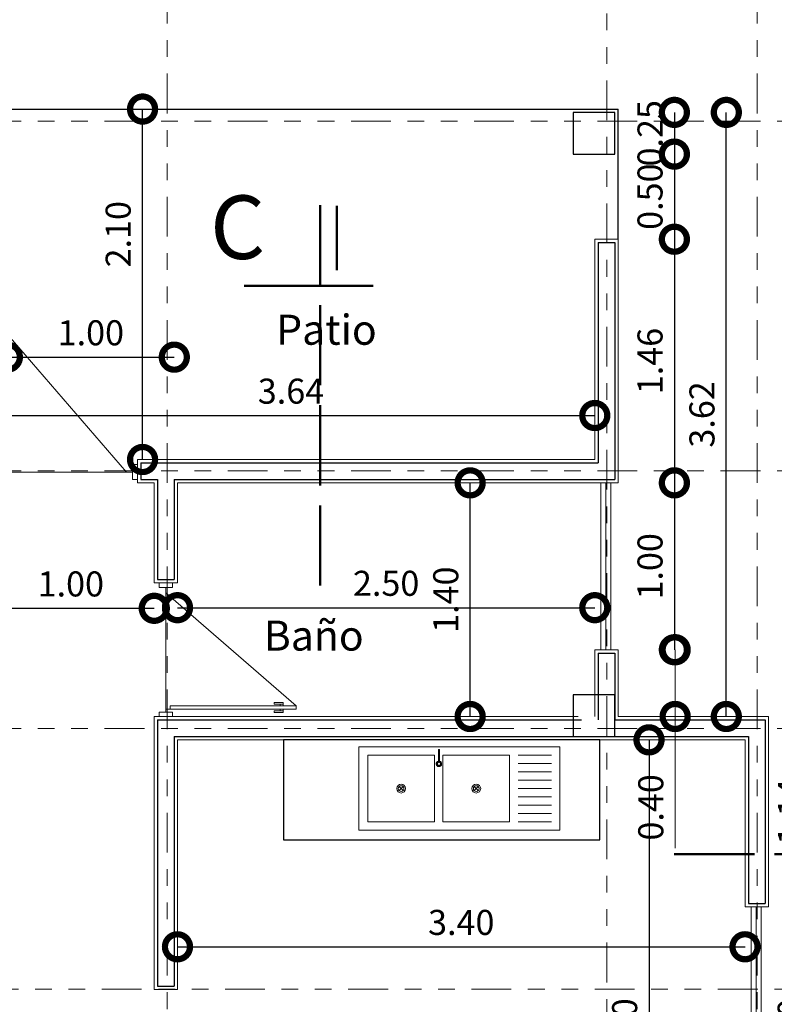
# Model space of a CAD drawing. Units: millimetres. Extents: x 2820 to 2956, y 2289 to 2506.
# Drawn here: x 2858 to 2863, y 2390 to 2396 of the extents above; entities that cross this region are included whole.
import ezdxf

# ---------------------------------------------------------------- set-up
doc = ezdxf.new("R2010")
doc.units = ezdxf.units.MM
doc.linetypes.add('ACAD_ISO02W100', pattern=[15, 12, -3])
doc.linetypes.add('PHANTOM2', pattern=[31.75, 15.875, -3.175, 3.175, -3.175, 3.175, -3.175])
for name, color, linetype, lineweight in [('COTAS', 7, 'Continuous', 5), ('Equipo', 252, 'Continuous', 18), ('Linea 0.15', 250, 'Continuous', 15), ('Mobiliario', 6, 'Continuous', 5), ('nombres', 244, 'Continuous', 13), ('P-0.05', 7, 'Continuous', 5), ('P-0.10', 7, 'Continuous', 9), ('P-0.40', 7, 'Continuous', 40), ('P-0.50', 7, 'Continuous', 50), ('TEXTOS', 7, 'Continuous', 5)]:
    doc.layers.add(name, color=color, linetype=linetype, lineweight=lineweight)
doc.layers.add('muros', color=7, linetype='Continuous')
doc.layers.add('Puertas', color=7, linetype='Continuous')
doc.styles.add('Arial', font='arial.ttf')
doc.styles.get("Standard").update_dxf_attribs({"font": 'arial.ttf'})
doc.dimstyles.new('Esc. 100', dxfattribs={"dimtxt": 0.15, "dimasz": 0.3, "dimexe": 0.01, "dimexo": 0.01, "dimgap": 0.05, "dimtad": 1, "dimzin": 1, "dimdsep": 46, "dimtxsty": 'Arial', "dimblk": 'DOTSMALL', "dimcen": 0.05, "dimse1": 1, "dimse2": 1, "dimclrd": 250, "dimclre": 250, "dimadec": 0, "dimazin": 0, "dimtfac": 1, "dimtmove": 0, "dimatfit": 3, "dimldrblk": 'DOTSMALL', "dimfxl": 0.01, "dimtfill": 1, "dimlwd": -1, "dimlwe": -1, "dimarcsym": 0})

# ---------------------------------------------------------------- blocks, each defined once
blk = doc.blocks.new('corrt')
at = {"layer": 'P-0.50', "linetype": 'ACAD_ISO02W100', "ltscale": 0.04}
for p, q in [((0, 1.7957), (0, -0.5691)), ((0.1, -0.0945), (0.1, -0.4791))]:
    blk.add_line(p, q, dxfattribs=at)
at = {"layer": 'P-0.50', "ltscale": 0.05}
blk.add_line((0.3188, 0), (-0.4554, 0), dxfattribs=at)
blk = doc.blocks.new('A$C23A866D1')
at = {"layer": 'Equipo', "linetype": 'Continuous'}
for p, q in [((0, -0.375), (0, 0.375)), ((0.5, 0.375), (0, 0.375)), ((0.05, 0.125), (0.05, 0.325)), ((0.1, 0.125), (0.1, 0.325)), ((0.15, 0.125), (0.15, 0.325)), ((0.2, 0.125), (0.2, 0.325)), ((0.25, 0.125), (0.25, 0.325)), ((0.3, 0.125), (0.3, 0.325)), ((0.35, 0.125), (0.35, 0.325)), ((0.4, 0.125), (0.4, 0.325)), ((0.45, 0.125), (0.45, 0.325)), ((0.45, 0.075), (0.05, 0.075)), ((0.262, -0.137), (0.238, -0.113)), ((0.238, -0.137), (0.262, -0.113)), ((0.45, -0.375), (0.05, -0.375)), ((0.262, -0.587), (0.238, -0.563)), ((0.238, -0.587), (0.262, -0.563)), ((0, -0.8294), (0.5, -0.8294))]:
    blk.add_line(p, q, dxfattribs=at)
for points in [[(0.5, -0.8294), (0, -0.8294), (0, 0.375), (0.5, 0.375)], [(0.45, -0.325), (0.05, -0.325), (0.05, 0.075), (0.45, 0.075)], [(0.45, -0.775), (0.05, -0.775), (0.05, -0.375), (0.45, -0.375)]]:
    blk.add_lwpolyline(points, close=True, dxfattribs=at)
blk.add_lwpolyline([(0.0164, -0.3453), (0.0856, -0.3453, -0.479249), (0.0856, -0.3522), (0.0164, -0.3522), (0.0164, -0.3453)], format="xyb", dxfattribs=at)
for points in [[(0.0282, -0.3453), (0.0282, -0.3522)], [(0.0553, -0.3453), (0.0553, -0.3522)]]:
    blk.add_lwpolyline(points, dxfattribs=at)
for centre, radius in [((0.25, -0.125), 0.0264), ((0.25, -0.125), 0.017), ((0.1016, -0.3488), 0.0128), ((0.1016, -0.3488), 0.00928), ((0.25, -0.575), 0.0264), ((0.25, -0.575), 0.017)]:
    blk.add_circle(centre, radius, dxfattribs=at)
blk.add_arc((0.1016, -0.3488), 0.0164, 192.22057, 167.78698, dxfattribs=at)
blk = doc.blocks.new('Puerta 1')
at = {"layer": 'Linea 0.15', "linetype": 'Continuous', "lineweight": 13}
for p, q in [((0.0729, 0.9533), (0.0493, 0.9533)), ((0.0493, 0.9533), (0.0493, 0.1033)), ((0.0729, 0.1033), (0.0729, 0.9533)), ((0.0729, 0.9533), (0.8327, 0.075)), ((0.0279, 0.8051), (0.0279, 0.8653)), ((0.0279, 0.8653), (0.0493, 0.8653)), ((0.0382, 0.8653), (0.0382, 0.8051)), ((0.0493, 0.8453), (0.0382, 0.8453)), ((0.0493, 0.075), (0.0493, 0.8653)), ((0.0943, 0.8653), (0.0729, 0.8653)), ((0.0729, 0.8453), (0.084, 0.8453)), ((0.084, 0.8653), (0.084, 0.8051)), ((0.0943, 0.8051), (0.0943, 0.8653)), ((0.0382, 0.8051), (0.0279, 0.8051)), ((0.084, 0.8051), (0.0943, 0.8051)), ((0.0296, 0.075), (0.8704, 0.075)), ((0.0493, 0.1033), (0.0729, 0.1033))]:
    blk.add_line(p, q, dxfattribs=at)
for points in [[(0.0296, 0.12), (0, 0.12), (0, 0.03), (0.0296, 0.03)], [(0.8704, 0.12), (0.9, 0.12), (0.9, 0.03), (0.8704, 0.03)]]:
    blk.add_lwpolyline(points, close=True, dxfattribs=at)
blk = doc.blocks.new('colum0.25')
at = {"layer": 'P-0.10'}
h = blk.add_hatch(dxfattribs=at)
h.set_pattern_fill('ANGLE', color=252)
h.set_pattern_definition([(0, (-2712.809, -2432.465), (0, 6.985), [5.08, -1.905]), (90, (-2712.809, -2432.465), (-6.985, 4e-16), [5.08, -1.905])])
h.paths.add_polyline_path([(0.25, 0), (0, 0), (0, -0.25), (0.25, -0.25)])
at = {"layer": 'P-0.40', "lineweight": 30}
blk.add_lwpolyline([(0, -0.25), (0.25, -0.25), (0.25, 0), (0, 0)], close=True, dxfattribs=at)
blk = doc.blocks.new('_DotSmall')
at = {"color": 0, "linetype": 'ByBlock', "const_width": 0.5}
blk.add_lwpolyline([(-0.0625, 0, 1), (0.0625, 0, 1)], format="xyb", close=True, dxfattribs=at)
blk = doc.blocks.new('*D501')
at = {"layer": 'Defpoints', "color": 0, "transparency": 16777216}
for p in [(2861.9709, 2395.0816), (2861.9709, 2394.8316), (2862.3269, 2394.8316)]:
    blk.add_point(p, dxfattribs=at)
at = {"layer": 'muros', "color": 250, "transparency": 16777216}
blk.add_line((2862.3269, 2395.0816), (2862.3269, 2394.8316), dxfattribs=at)
at = {"layer": 'muros', "color": 250, "transparency": 16777216, "xscale": 0.3, "yscale": 0.3, "zscale": 0.3}
for p, rotation in [((2862.3269, 2395.0816), 90), ((2862.3269, 2394.8316), 270)]:
    blk.add_blockref('_DotSmall', p, dxfattribs=dict(at, rotation=rotation))
at = {"layer": 'muros', "color": 0, "transparency": 16777216, "insert": (2862.2003, 2394.9566), "char_height": 0.15, "attachment_point": 5, "rotation": 90, "style": 'Arial', "bg_fill": 3, "box_fill_scale": 1.1, "bg_fill_color": 256, "bg_fill_true_color": 13158600, "bg_fill_transparency": 0}
blk.add_mtext('0.25', dxfattribs=at)
blk = doc.blocks.new('*D502')
at = {"layer": 'Defpoints', "color": 0, "transparency": 16777216}
for p in [(2861.9709, 2394.8316), (2861.9909, 2394.3216), (2862.3269, 2394.3216)]:
    blk.add_point(p, dxfattribs=at)
at = {"layer": 'muros', "color": 250, "transparency": 16777216}
blk.add_line((2862.3269, 2394.8316), (2862.3269, 2394.3216), dxfattribs=at)
at = {"layer": 'muros', "color": 250, "transparency": 16777216, "xscale": 0.3, "yscale": 0.3, "zscale": 0.3}
for p, rotation in [((2862.3269, 2394.8316), 90), ((2862.3269, 2394.3216), 270)]:
    blk.add_blockref('_DotSmall', p, dxfattribs=dict(at, rotation=rotation))
at = {"layer": 'muros', "color": 0, "transparency": 16777216, "insert": (2862.2003, 2394.5766), "char_height": 0.15, "attachment_point": 5, "rotation": 90, "style": 'Arial', "bg_fill": 3, "box_fill_scale": 1.1, "bg_fill_color": 256, "bg_fill_true_color": 13158600, "bg_fill_transparency": 0}
blk.add_mtext('0.50', dxfattribs=at)
blk = doc.blocks.new('*D503')
at = {"layer": 'Defpoints', "color": 0, "transparency": 16777216}
for p in [(2861.9909, 2394.3216), (2861.9909, 2392.8616), (2862.3269, 2392.8616)]:
    blk.add_point(p, dxfattribs=at)
at = {"layer": 'muros', "color": 250, "transparency": 16777216}
blk.add_line((2862.3269, 2394.3216), (2862.3269, 2392.8616), dxfattribs=at)
at = {"layer": 'muros', "color": 250, "transparency": 16777216, "xscale": 0.3, "yscale": 0.3, "zscale": 0.3}
for p, rotation in [((2862.3269, 2394.3216), 90), ((2862.3269, 2392.8616), 270)]:
    blk.add_blockref('_DotSmall', p, dxfattribs=dict(at, rotation=rotation))
at = {"layer": 'muros', "color": 0, "transparency": 16777216, "insert": (2862.2003, 2393.5916), "char_height": 0.15, "attachment_point": 5, "rotation": 90, "style": 'Arial', "bg_fill": 3, "box_fill_scale": 1.1, "bg_fill_color": 256, "bg_fill_true_color": 13158600, "bg_fill_transparency": 0}
blk.add_mtext('1.46', dxfattribs=at)
blk = doc.blocks.new('*D504')
at = {"layer": 'Defpoints', "color": 0, "transparency": 16777216}
for p in [(2861.9909, 2392.8616), (2861.9909, 2391.8616), (2862.3269, 2391.8616)]:
    blk.add_point(p, dxfattribs=at)
at = {"layer": 'muros', "color": 250, "transparency": 16777216}
blk.add_line((2862.3269, 2392.8616), (2862.3269, 2391.8616), dxfattribs=at)
at = {"layer": 'muros', "color": 250, "transparency": 16777216, "xscale": 0.3, "yscale": 0.3, "zscale": 0.3}
for p, rotation in [((2862.3269, 2392.8616), 90), ((2862.3269, 2391.8616), 270)]:
    blk.add_blockref('_DotSmall', p, dxfattribs=dict(at, rotation=rotation))
at = {"layer": 'muros', "color": 0, "transparency": 16777216, "insert": (2862.2003, 2392.3616), "char_height": 0.15, "attachment_point": 5, "rotation": 90, "style": 'Arial', "bg_fill": 3, "box_fill_scale": 1.1, "bg_fill_color": 256, "bg_fill_true_color": 13158600, "bg_fill_transparency": 0}
blk.add_mtext('1.00', dxfattribs=at)
blk = doc.blocks.new('*D505')
at = {"layer": 'Defpoints', "color": 0, "transparency": 16777216}
for p in [(2861.9709, 2395.0816), (2862.638, 2395.0816), (2862.8909, 2391.4616)]:
    blk.add_point(p, dxfattribs=at)
at = {"layer": 'muros', "color": 250, "transparency": 16777216}
blk.add_line((2862.638, 2391.4616), (2862.638, 2395.0816), dxfattribs=at)
at = {"layer": 'muros', "color": 250, "transparency": 16777216, "xscale": 0.3, "yscale": 0.3, "zscale": 0.3}
for p, rotation in [((2862.638, 2395.0816), 90), ((2862.638, 2391.4616), 270)]:
    blk.add_blockref('_DotSmall', p, dxfattribs=dict(at, rotation=rotation))
at = {"layer": 'muros', "color": 0, "transparency": 16777216, "insert": (2862.5114, 2393.2716), "char_height": 0.15, "attachment_point": 5, "rotation": 90, "style": 'Arial', "bg_fill": 3, "box_fill_scale": 1.1, "bg_fill_color": 256, "bg_fill_true_color": 13158600, "bg_fill_transparency": 0}
blk.add_mtext('3.62', dxfattribs=at)
blk = doc.blocks.new('*D506')
at = {"layer": 'Defpoints', "color": 0, "transparency": 16777216}
for p in [(2862.8909, 2391.4616), (2862.8909, 2390.3216), (2863.1667, 2390.3216)]:
    blk.add_point(p, dxfattribs=at)
at = {"layer": 'muros', "color": 250, "transparency": 16777216}
blk.add_line((2863.1667, 2391.4616), (2863.1667, 2390.3216), dxfattribs=at)
at = {"layer": 'muros', "color": 250, "transparency": 16777216, "xscale": 0.3, "yscale": 0.3, "zscale": 0.3}
for p, rotation in [((2863.1667, 2391.4616), 90), ((2863.1667, 2390.3216), 270)]:
    blk.add_blockref('_DotSmall', p, dxfattribs=dict(at, rotation=rotation))
at = {"layer": 'muros', "color": 0, "transparency": 16777216, "insert": (2863.0414, 2390.8916), "char_height": 0.15, "attachment_point": 5, "rotation": 90, "style": 'Arial', "bg_fill": 3, "box_fill_scale": 1.1, "bg_fill_color": 256, "bg_fill_true_color": 13158600, "bg_fill_transparency": 0}
blk.add_mtext('1.14', dxfattribs=at)
blk = doc.blocks.new('*D507')
at = {"layer": 'Defpoints', "color": 0, "transparency": 16777216}
for p in [(2862.8909, 2390.3216), (2862.8909, 2388.8216), (2863.1667, 2388.8216)]:
    blk.add_point(p, dxfattribs=at)
at = {"layer": 'muros', "color": 250, "transparency": 16777216}
blk.add_line((2863.1667, 2390.3216), (2863.1667, 2388.8216), dxfattribs=at)
at = {"layer": 'muros', "color": 250, "transparency": 16777216, "xscale": 0.3, "yscale": 0.3, "zscale": 0.3}
for p, rotation in [((2863.1667, 2390.3216), 90), ((2863.1667, 2388.8216), 270)]:
    blk.add_blockref('_DotSmall', p, dxfattribs=dict(at, rotation=rotation))
at = {"layer": 'muros', "color": 0, "transparency": 16777216, "insert": (2863.0401, 2389.5716), "char_height": 0.15, "attachment_point": 5, "rotation": 90, "style": 'Arial', "bg_fill": 3, "box_fill_scale": 1.1, "bg_fill_color": 256, "bg_fill_true_color": 13158600, "bg_fill_transparency": 0}
blk.add_mtext('1.50', dxfattribs=at)
blk = doc.blocks.new('*D508')
at = {"layer": 'Defpoints', "color": 0, "transparency": 16777216}
for p in [(2862.8909, 2391.4616), (2862.89, 2387.6816), (2863.4693, 2387.6816)]:
    blk.add_point(p, dxfattribs=at)
at = {"layer": 'muros', "color": 250, "transparency": 16777216}
blk.add_line((2863.4693, 2391.4616), (2863.4693, 2387.6816), dxfattribs=at)
at = {"layer": 'muros', "color": 250, "transparency": 16777216, "xscale": 0.3, "yscale": 0.3, "zscale": 0.3}
for p, rotation in [((2863.4693, 2391.4616), 90), ((2863.4693, 2387.6816), 270)]:
    blk.add_blockref('_DotSmall', p, dxfattribs=dict(at, rotation=rotation))
at = {"layer": 'muros', "color": 0, "transparency": 16777216, "insert": (2863.3427, 2389.5716), "char_height": 0.15, "attachment_point": 5, "rotation": 90, "style": 'Arial', "bg_fill": 3, "box_fill_scale": 1.1, "bg_fill_color": 256, "bg_fill_true_color": 13158600, "bg_fill_transparency": 0}
blk.add_mtext('3.78', dxfattribs=at)
blk = doc.blocks.new('*D512')
at = {"layer": 'Defpoints', "color": 0, "transparency": 16777216}
for p in [(2861.9709, 2395.0816), (2861.9909, 2386.1816), (2863.9008, 2386.1816)]:
    blk.add_point(p, dxfattribs=at)
at = {"layer": 'muros', "color": 250, "transparency": 16777216}
blk.add_line((2863.9008, 2395.0816), (2863.9008, 2386.1816), dxfattribs=at)
at = {"layer": 'muros', "color": 250, "transparency": 16777216, "xscale": 0.3, "yscale": 0.3, "zscale": 0.3}
for p, rotation in [((2863.9008, 2395.0816), 90), ((2863.9008, 2386.1816), 270)]:
    blk.add_blockref('_DotSmall', p, dxfattribs=dict(at, rotation=rotation))
at = {"layer": 'muros', "color": 0, "transparency": 16777216, "insert": (2863.7742, 2391.1366), "char_height": 0.15, "attachment_point": 5, "rotation": 90, "style": 'Arial', "bg_fill": 3, "box_fill_scale": 1.1, "bg_fill_color": 256, "bg_fill_true_color": 13158600, "bg_fill_transparency": 0}
blk.add_mtext('8.90', dxfattribs=at)
blk = doc.blocks.new('*D513')
at = {"layer": 'Defpoints', "color": 0, "transparency": 16777216}
for p in [(2858.21, 2395.9516), (2861.85, 2395.9516), (2861.85, 2393.2651)]:
    blk.add_point(p, dxfattribs=at)
at = {"layer": 'muros', "color": 250, "transparency": 16777216}
blk.add_line((2858.21, 2393.2651), (2861.85, 2393.2651), dxfattribs=at)
at = {"layer": 'muros', "color": 250, "transparency": 16777216, "xscale": 0.3, "yscale": 0.3, "zscale": 0.3, "rotation": 180}
blk.add_blockref('_DotSmall', (2858.21, 2393.2651), dxfattribs=at)
at = {"layer": 'muros', "color": 250, "transparency": 16777216, "xscale": 0.3, "yscale": 0.3, "zscale": 0.3}
blk.add_blockref('_DotSmall', (2861.85, 2393.2651), dxfattribs=at)
at = {"layer": 'muros', "color": 0, "transparency": 16777216, "insert": (2860.03, 2393.3917), "char_height": 0.15, "attachment_point": 5, "style": 'Arial', "bg_fill": 3, "box_fill_scale": 1.1, "bg_fill_color": 256, "bg_fill_true_color": 13158600, "bg_fill_transparency": 0}
blk.add_mtext('3.64', dxfattribs=at)
blk = doc.blocks.new('*D514')
at = {"layer": 'Defpoints', "color": 0, "transparency": 16777216}
for p in [(2858.2109, 2395.1016), (2859.1408, 2395.1016), (2859.1109, 2393.0016)]:
    blk.add_point(p, dxfattribs=at)
at = {"layer": 'muros', "color": 250, "transparency": 16777216}
blk.add_line((2859.1408, 2393.0016), (2859.1408, 2395.1016), dxfattribs=at)
at = {"layer": 'muros', "color": 250, "transparency": 16777216, "xscale": 0.3, "yscale": 0.3, "zscale": 0.3}
for p, rotation in [((2859.1408, 2395.1016), 90), ((2859.1408, 2393.0016), 270)]:
    blk.add_blockref('_DotSmall', p, dxfattribs=dict(at, rotation=rotation))
at = {"layer": 'muros', "color": 0, "transparency": 16777216, "insert": (2859.0142, 2394.3516), "char_height": 0.15, "attachment_point": 5, "rotation": 90, "style": 'Arial', "bg_fill": 3, "box_fill_scale": 1.1, "bg_fill_color": 256, "bg_fill_true_color": 13158600, "bg_fill_transparency": 0}
blk.add_mtext('2.10', dxfattribs=at)
blk = doc.blocks.new('*D515')
at = {"layer": 'Defpoints', "color": 0, "transparency": 16777216}
for p in [(2859.35, 2392.3928), (2861.85, 2392.1137), (2861.85, 2391.6116)]:
    blk.add_point(p, dxfattribs=at)
at = {"layer": 'muros', "color": 250, "transparency": 16777216}
blk.add_line((2859.35, 2392.1137), (2861.85, 2392.1137), dxfattribs=at)
at = {"layer": 'muros', "color": 250, "transparency": 16777216, "xscale": 0.3, "yscale": 0.3, "zscale": 0.3, "rotation": 180}
blk.add_blockref('_DotSmall', (2859.35, 2392.1137), dxfattribs=at)
at = {"layer": 'muros', "color": 250, "transparency": 16777216, "xscale": 0.3, "yscale": 0.3, "zscale": 0.3}
blk.add_blockref('_DotSmall', (2861.85, 2392.1137), dxfattribs=at)
at = {"layer": 'muros', "color": 0, "transparency": 16777216, "insert": (2860.6, 2392.2403), "char_height": 0.15, "attachment_point": 5, "style": 'Arial', "bg_fill": 3, "box_fill_scale": 1.1, "bg_fill_color": 256, "bg_fill_true_color": 13158600, "bg_fill_transparency": 0}
blk.add_mtext('2.50', dxfattribs=at)
blk = doc.blocks.new('*D516')
at = {"layer": 'Defpoints', "color": 0, "transparency": 16777216}
for p in [(2861.1033, 2392.8616), (2861.72, 2392.8616), (2861.72, 2391.4616)]:
    blk.add_point(p, dxfattribs=at)
at = {"layer": 'muros', "color": 250, "transparency": 16777216}
blk.add_line((2861.1033, 2391.4616), (2861.1033, 2392.8616), dxfattribs=at)
at = {"layer": 'muros', "color": 250, "transparency": 16777216, "xscale": 0.3, "yscale": 0.3, "zscale": 0.3}
for p, rotation in [((2861.1033, 2392.8616), 90), ((2861.1033, 2391.4616), 270)]:
    blk.add_blockref('_DotSmall', p, dxfattribs=dict(at, rotation=rotation))
at = {"layer": 'muros', "color": 0, "transparency": 16777216, "insert": (2860.9767, 2392.1616), "char_height": 0.15, "attachment_point": 5, "rotation": 90, "style": 'Arial', "bg_fill": 3, "box_fill_scale": 1.1, "bg_fill_color": 256, "bg_fill_true_color": 13158600, "bg_fill_transparency": 0}
blk.add_mtext('1.40', dxfattribs=at)
blk = doc.blocks.new('*D517')
at = {"layer": 'Defpoints', "color": 0, "transparency": 16777216}
for p in [(2862.75, 2390.0816), (2862.75, 2390.0616), (2859.35, 2389.5759)]:
    blk.add_point(p, dxfattribs=at)
at = {"layer": 'muros', "color": 250, "transparency": 16777216}
blk.add_line((2859.35, 2390.0816), (2862.75, 2390.0816), dxfattribs=at)
at = {"layer": 'muros', "color": 250, "transparency": 16777216, "xscale": 0.3, "yscale": 0.3, "zscale": 0.3, "rotation": 180}
blk.add_blockref('_DotSmall', (2859.35, 2390.0816), dxfattribs=at)
at = {"layer": 'muros', "color": 250, "transparency": 16777216, "xscale": 0.3, "yscale": 0.3, "zscale": 0.3}
blk.add_blockref('_DotSmall', (2862.75, 2390.0816), dxfattribs=at)
at = {"layer": 'muros', "color": 0, "transparency": 16777216, "insert": (2861.05, 2390.2082), "char_height": 0.15, "attachment_point": 5, "style": 'Arial', "bg_fill": 3, "box_fill_scale": 1.1, "bg_fill_color": 256, "bg_fill_true_color": 13158600, "bg_fill_transparency": 0}
blk.add_mtext('3.40', dxfattribs=at)
blk = doc.blocks.new('*D518')
at = {"layer": 'Defpoints', "color": 0, "transparency": 16777216}
for p in [(2859.35, 2391.3216), (2861.97, 2387.8266), (2862.1749, 2387.8266)]:
    blk.add_point(p, dxfattribs=at)
at = {"layer": 'muros', "color": 250, "transparency": 16777216}
blk.add_line((2862.1749, 2391.3216), (2862.1749, 2387.8266), dxfattribs=at)
at = {"layer": 'muros', "color": 250, "transparency": 16777216, "xscale": 0.3, "yscale": 0.3, "zscale": 0.3}
for p, rotation in [((2862.1749, 2391.3216), 90), ((2862.1749, 2387.8266), 270)]:
    blk.add_blockref('_DotSmall', p, dxfattribs=dict(at, rotation=rotation))
at = {"layer": 'muros', "color": 0, "transparency": 16777216, "insert": (2862.0483, 2389.5741), "char_height": 0.15, "attachment_point": 5, "rotation": 90, "style": 'Arial', "bg_fill": 3, "box_fill_scale": 1.1, "bg_fill_color": 256, "bg_fill_true_color": 13158600, "bg_fill_transparency": 0}
blk.add_mtext('3.50', dxfattribs=at)
blk = doc.blocks.new('*D519')
at = {"layer": 'Defpoints', "color": 0, "transparency": 16777216}
for p in [(2858.3309, 2393.7666), (2859.3309, 2393.7666), (2859.3309, 2393.6149)]:
    blk.add_point(p, dxfattribs=at)
at = {"layer": 'muros', "color": 250, "transparency": 16777216}
blk.add_line((2858.3309, 2393.6149), (2859.3309, 2393.6149), dxfattribs=at)
at = {"layer": 'muros', "color": 250, "transparency": 16777216, "xscale": 0.3, "yscale": 0.3, "zscale": 0.3, "rotation": 180}
blk.add_blockref('_DotSmall', (2858.3309, 2393.6149), dxfattribs=at)
at = {"layer": 'muros', "color": 250, "transparency": 16777216, "xscale": 0.3, "yscale": 0.3, "zscale": 0.3}
blk.add_blockref('_DotSmall', (2859.3309, 2393.6149), dxfattribs=at)
at = {"layer": 'muros', "color": 0, "transparency": 16777216, "insert": (2858.8309, 2393.7415), "char_height": 0.15, "attachment_point": 5, "style": 'Arial', "bg_fill": 3, "box_fill_scale": 1.1, "bg_fill_color": 256, "bg_fill_true_color": 13158600, "bg_fill_transparency": 0}
blk.add_mtext('1.00', dxfattribs=at)
blk = doc.blocks.new('*D520')
at = {"layer": 'Defpoints', "color": 0, "transparency": 16777216}
for p in [(2858.2109, 2392.2616), (2859.2109, 2392.2616), (2859.2109, 2392.1099)]:
    blk.add_point(p, dxfattribs=at)
at = {"layer": 'muros', "color": 250, "transparency": 16777216}
blk.add_line((2858.2109, 2392.1099), (2859.2109, 2392.1099), dxfattribs=at)
at = {"layer": 'muros', "color": 250, "transparency": 16777216, "xscale": 0.3, "yscale": 0.3, "zscale": 0.3, "rotation": 180}
blk.add_blockref('_DotSmall', (2858.2109, 2392.1099), dxfattribs=at)
at = {"layer": 'muros', "color": 250, "transparency": 16777216, "xscale": 0.3, "yscale": 0.3, "zscale": 0.3}
blk.add_blockref('_DotSmall', (2859.2109, 2392.1099), dxfattribs=at)
at = {"layer": 'muros', "color": 0, "transparency": 16777216, "insert": (2858.7109, 2392.2365), "char_height": 0.15, "attachment_point": 5, "style": 'Arial', "bg_fill": 3, "box_fill_scale": 1.1, "bg_fill_color": 256, "bg_fill_true_color": 13158600, "bg_fill_transparency": 0}
blk.add_mtext('1.00', dxfattribs=at)
blk = doc.blocks.new('*D753')
at = {"layer": 'Defpoints', "color": 0, "linetype": 'Continuous', "transparency": 16777216}
for p in [(2861.9909, 2391.8616), (2861.9909, 2391.4616), (2862.3315, 2391.4616)]:
    blk.add_point(p, dxfattribs=at)
at = {"layer": 'P-0.10', "color": 250, "transparency": 16777216}
for p, q in [((2862.3315, 2391.8616), (2862.3315, 2391.4616)), ((2862.3315, 2391.4616), (2862.3315, 2390.6724))]:
    blk.add_line(p, q, dxfattribs=at)
at = {"layer": 'P-0.10', "color": 250, "linetype": 'Continuous', "transparency": 16777216, "xscale": 0.3, "yscale": 0.3, "zscale": 0.3}
for p, rotation in [((2862.3315, 2391.8616), 90), ((2862.3315, 2391.4616), 270)]:
    blk.add_blockref('_DotSmall', p, dxfattribs=dict(at, rotation=rotation))
at = {"layer": 'P-0.10', "color": 0, "linetype": 'Continuous', "transparency": 16777216, "insert": (2862.2049, 2390.917), "char_height": 0.15, "attachment_point": 5, "rotation": 90, "style": 'Arial', "bg_fill": 3, "box_fill_scale": 1.1, "bg_fill_color": 256, "bg_fill_true_color": 13158600, "bg_fill_transparency": 0}
blk.add_mtext('0.40', dxfattribs=at)

msp = doc.modelspace()

# ---------------------------------------------------------------- linework, layer by layer
at = {"color": 250, "lineweight": 13}
for p, q in [((2861.8869, 2391.8616), (2861.8869, 2392.8616)), ((2861.9169, 2391.8616), (2861.9169, 2392.8616)), ((2861.9469, 2391.8616), (2861.9469, 2392.8616)), ((2862.7869, 2388.8216), (2862.7869, 2390.3216)), ((2862.8169, 2388.8216), (2862.8169, 2390.3216)), ((2862.8469, 2388.8216), (2862.8469, 2390.3216))]:
    msp.add_line(p, q, dxfattribs=at)
at = {"color": 0}
msp.add_lwpolyline([(2861.8809, 2391.3216), (2859.9848, 2391.3216), (2859.9848, 2390.7216), (2861.8809, 2390.7216)], close=True, dxfattribs=at)
at = {"layer": 'muros', "color": 250}
for p in [(2858.2109, 2395.1016), (2861.9909, 2394.3216)]:
    msp.add_line(p, (2861.9909, 2395.1016), dxfattribs=at)
at = {"layer": 'muros', "lineweight": 18}
for p, q in [((2861.8509, 2394.3216), (2861.8509, 2393.0016)), ((2861.8509, 2394.3216), (2861.9909, 2394.3216)), ((2861.9909, 2394.3216), (2861.9909, 2392.8616)), ((2859.1109, 2393.0016), (2859.1109, 2392.8616)), ((2859.1109, 2393.0016), (2861.8509, 2393.0016)), ((2859.1109, 2392.8616), (2859.2109, 2392.8616)), ((2859.1109, 2392.8616), (2859.2109, 2392.8616)), ((2859.2109, 2392.8616), (2859.2109, 2392.2616)), ((2859.3509, 2392.8616), (2861.9909, 2392.8616)), ((2859.3509, 2392.8616), (2861.9909, 2392.8616)), ((2859.3509, 2392.8616), (2859.3509, 2392.2616)), ((2859.2109, 2392.2616), (2859.3509, 2392.2616)), ((2861.8509, 2391.8616), (2861.8509, 2391.4616)), ((2861.8509, 2391.8616), (2861.9909, 2391.8616)), ((2861.9909, 2391.8616), (2861.9909, 2391.4616)), ((2859.2109, 2391.4616), (2861.7509, 2391.4616)), ((2859.2109, 2391.4616), (2859.2109, 2389.8259)), ((2861.9909, 2391.4616), (2862.8909, 2391.4616)), ((2862.8909, 2391.4616), (2862.8909, 2390.3216)), ((2859.3509, 2391.3216), (2862.7509, 2391.3216)), ((2859.3509, 2391.3216), (2859.3509, 2389.8259)), ((2862.7509, 2391.3216), (2862.7509, 2390.3216)), ((2862.7509, 2390.3216), (2862.8909, 2390.3216)), ((2859.2109, 2389.8259), (2859.3509, 2389.8259)), ((2859.2309, 2389.8459), (2859.3309, 2389.8459))]:
    msp.add_line(p, q, dxfattribs=at)
at = {"layer": 'muros', "lineweight": 30}
for p, q in [((2861.8709, 2394.3016), (2861.8709, 2392.9816)), ((2861.8709, 2394.3016), (2861.9709, 2394.3016)), ((2861.9709, 2394.3016), (2861.9709, 2392.8816)), ((2859.1309, 2392.9816), (2861.8709, 2392.9816)), ((2859.1309, 2392.9816), (2859.1309, 2392.8816)), ((2859.1309, 2392.8816), (2859.2309, 2392.8816)), ((2859.2309, 2392.8816), (2859.2309, 2392.2816)), ((2859.3309, 2392.8816), (2861.9709, 2392.8816)), ((2859.3309, 2392.8816), (2859.3309, 2392.2816)), ((2859.2309, 2392.2816), (2859.3309, 2392.2816)), ((2861.8709, 2391.8416), (2861.8709, 2391.4416)), ((2861.8709, 2391.8416), (2861.9709, 2391.8416)), ((2861.9709, 2391.8416), (2861.9709, 2391.4416)), ((2859.2309, 2391.4416), (2859.2309, 2389.8459)), ((2859.2309, 2391.4416), (2861.7709, 2391.4416)), ((2861.9709, 2391.4416), (2862.8709, 2391.4416)), ((2862.8709, 2391.4416), (2862.8709, 2390.3416)), ((2859.3309, 2391.3416), (2862.7709, 2391.3416)), ((2859.3309, 2391.3416), (2859.3309, 2389.8459)), ((2862.7709, 2391.3416), (2862.7709, 2390.3416)), ((2862.7709, 2390.3416), (2862.8709, 2390.3416)), ((2859.2309, 2389.8459), (2859.3309, 2389.8459))]:
    msp.add_line(p, q, dxfattribs=at)
at = {"layer": 'P-0.05', "color": 1, "linetype": 'PHANTOM2', "ltscale": 0.015}
for p, q in [((2859.2881, 2385.48), (2859.2881, 2396.7102)), ((2861.9231, 2385.4397), (2861.9231, 2396.67)), ((2862.8231, 2385.48), (2862.8231, 2396.7102)), ((2864.3185, 2395.029), (2853.3314, 2395.029)), ((2864.3185, 2392.934), (2853.3314, 2392.934)), ((2864.3185, 2391.389), (2853.3314, 2391.389)), ((2864.3023, 2389.8283), (2853.3152, 2389.8283))]:
    msp.add_line(p, q, dxfattribs=at)

# ---------------------------------------------------------------- block references
at = {"layer": 'COTAS', "color": 5, "rotation": 89.99999999999999}
for p in [(2861.7209, 2394.8316), (2861.7209, 2391.3416)]:
    msp.add_blockref('colum0.25', p, dxfattribs=at)
at = {"layer": 'COTAS', "xscale": -1}
for p, rotation in [((2860.2041, 2394.0423), 180), ((2864.122, 2390.637, -0.1), 90)]:
    msp.add_blockref('corrt', p, dxfattribs=dict(at, rotation=rotation))
at = {"layer": 'Mobiliario', "lineweight": 5, "ltscale": 0.5, "transparency": 33554687, "rotation": 270}
msp.add_blockref('A$C23A866D1', (2861.265, 2391.2795), dxfattribs=at)
at = {"layer": 'Puertas'}
msp.add_blockref('Puerta 1', (2858.2109, 2392.8516), dxfattribs=at)
at = {"layer": 'Puertas', "xscale": -0.8888888888889731, "yscale": 0.8888888888889731, "zscale": 0.8888888888889731, "rotation": 270}
msp.add_blockref('Puerta 1', (2859.2142, 2391.4616), dxfattribs=at)

# ---------------------------------------------------------------- texts
at = {"layer": 'nombres', "color": 0, "ltscale": 0.2, "insert": (2859.4292, 2394.5836), "char_height": 0.38, "width": 8.070963, "attachment_point": 1}
msp.add_mtext('{\\fCentury Gothic|b1|i0|c0|p34; C}', dxfattribs=at)
at = {"layer": 'TEXTOS', "char_height": 0.18, "width": 2.08142, "attachment_point": 7}
for s, insert in [('Patio', (2859.9412, 2393.633, -0.1)), ('Baño', (2859.8674, 2391.8001, -0.1))]:
    msp.add_mtext(s, dxfattribs=dict(at, insert=insert))

# ---------------------------------------------------------------- next in the draw order: dimensions: what is measured, and where the dimension line sits
at = {"layer": 'muros', "color": 1}
dim = msp.add_linear_dim(base=(2862.3269, 2394.8316), p1=(2861.9709, 2395.0816), p2=(2861.9709, 2394.8316), angle=90, dimstyle='Esc. 100', dxfattribs=at)
dim.commit()
dim.dimension.update_dxf_attribs({"geometry": '*D501', "text_midpoint": (2862.3269, 2394.9566), "dimtype": 160})

# ---------------------------------------------------------------- next in the draw order: dimensions: what is measured, and where the dimension line sits
dim = msp.add_linear_dim(base=(2862.3269, 2394.3216), p1=(2861.9709, 2394.8316), p2=(2861.9909, 2394.3216), angle=90, text='0.50', dimstyle='Esc. 100', override={"dimtmove": 1}, dxfattribs=at)
dim.commit()
dim.dimension.update_dxf_attribs({"geometry": '*D502', "text_midpoint": (2862.2003, 2394.5766)})

# ---------------------------------------------------------------- next in the draw order: dimensions: what is measured, and where the dimension line sits
dim = msp.add_linear_dim(base=(2862.3269, 2392.8616), p1=(2861.9909, 2394.3216), p2=(2861.9909, 2392.8616), angle=90, dimstyle='Esc. 100', override={"dimtmove": 1}, dxfattribs=at)
dim.commit()
dim.dimension.update_dxf_attribs({"geometry": '*D503', "text_midpoint": (2862.2003, 2393.5916)})

# ---------------------------------------------------------------- next in the draw order: dimensions: what is measured, and where the dimension line sits
dim = msp.add_linear_dim(base=(2862.3269, 2391.8616), p1=(2861.9909, 2392.8616), p2=(2861.9909, 2391.8616), angle=90, dimstyle='Esc. 100', override={"dimtmove": 1}, dxfattribs=at)
dim.commit()
dim.dimension.update_dxf_attribs({"geometry": '*D504', "text_midpoint": (2862.2003, 2392.3616)})

# ---------------------------------------------------------------- next in the draw order: dimensions: what is measured, and where the dimension line sits
dim = msp.add_linear_dim(base=(2862.638, 2395.0816), p1=(2862.8909, 2391.4616), p2=(2861.9709, 2395.0816), angle=90, dimstyle='Esc. 100', dxfattribs=at)
dim.commit()
dim.dimension.update_dxf_attribs({"geometry": '*D505', "text_midpoint": (2862.5114, 2393.2716)})

# ---------------------------------------------------------------- next in the draw order: dimensions: what is measured, and where the dimension line sits
dim = msp.add_linear_dim(base=(2863.1667, 2390.3216), p1=(2862.8909, 2391.4616), p2=(2862.8909, 2390.3216), angle=90, dimstyle='Esc. 100', dxfattribs=at)
dim.commit()
dim.dimension.update_dxf_attribs({"geometry": '*D506', "text_midpoint": (2863.0414, 2390.8916)})

# ---------------------------------------------------------------- next in the draw order: dimensions: what is measured, and where the dimension line sits
dim = msp.add_linear_dim(base=(2863.1667, 2388.8216), p1=(2862.8909, 2390.3216), p2=(2862.8909, 2388.8216), angle=90, dimstyle='Esc. 100', override={"dimtmove": 1}, dxfattribs=at)
dim.commit()
dim.dimension.update_dxf_attribs({"geometry": '*D507', "text_midpoint": (2863.0401, 2389.5716)})

# ---------------------------------------------------------------- next in the draw order: dimensions: what is measured, and where the dimension line sits
dim = msp.add_linear_dim(base=(2863.4693, 2387.6816), p1=(2862.8909, 2391.4616), p2=(2862.89, 2387.6816), angle=90, dimstyle='Esc. 100', dxfattribs=at)
dim.commit()
dim.dimension.update_dxf_attribs({"geometry": '*D508', "text_midpoint": (2863.3427, 2389.5716)})

# ---------------------------------------------------------------- next in the draw order: dimensions: what is measured, and where the dimension line sits
dim = msp.add_linear_dim(base=(2863.9008, 2386.1816), p1=(2861.9709, 2395.0816), p2=(2861.9909, 2386.1816), angle=90, dimstyle='Esc. 100', dxfattribs=at)
dim.commit()
dim.dimension.update_dxf_attribs({"geometry": '*D512', "text_midpoint": (2863.9008, 2391.1366), "dimtype": 160})

# ---------------------------------------------------------------- next in the draw order: dimensions: what is measured, and where the dimension line sits
for base, p1, p2, picture, middle in [((2861.85, 2393.2651), (2858.21, 2395.9516), (2861.85, 2395.9516), '*D513', (2860.03, 2393.3917)), ((2861.85, 2392.1137), (2859.35, 2392.3928), (2861.85, 2391.6116), '*D515', (2860.6, 2392.2403)), ((2862.75, 2390.0816), (2859.35, 2389.5759), (2862.75, 2390.0616), '*D517', (2861.05, 2390.2082))]:
    dim = msp.add_linear_dim(base=base, p1=p1, p2=p2, dimstyle='Esc. 100', dxfattribs=at)
    dim.commit()
    dim.dimension.update_dxf_attribs({"geometry": picture, "text_midpoint": middle})

# ---------------------------------------------------------------- next in the draw order: dimensions: what is measured, and where the dimension line sits
dim = msp.add_linear_dim(base=(2859.1408, 2395.1016), p1=(2859.1109, 2393.0016), p2=(2858.2109, 2395.1016), angle=90, dimstyle='Esc. 100', dxfattribs=at)
dim.commit()
dim.dimension.update_dxf_attribs({"geometry": '*D514', "text_midpoint": (2859.1408, 2394.3516), "dimtype": 160})
dim = msp.add_linear_dim(base=(2861.1033, 2392.8616), p1=(2861.72, 2391.4616), p2=(2861.72, 2392.8616), angle=90, dimstyle='Esc. 100', dxfattribs=at)
dim.commit()
dim.dimension.update_dxf_attribs({"geometry": '*D516', "text_midpoint": (2860.9767, 2392.1616)})
dim = msp.add_linear_dim(base=(2859.2109, 2392.1099), p1=(2858.2109, 2392.2616), p2=(2859.2109, 2392.2616), dimstyle='Esc. 100', dxfattribs=at)
dim.commit()
dim.dimension.update_dxf_attribs({"geometry": '*D520', "text_midpoint": (2858.7109, 2392.1099), "dimtype": 160})

# ---------------------------------------------------------------- next in the draw order: dimensions: what is measured, and where the dimension line sits
dim = msp.add_linear_dim(base=(2859.3309, 2393.6149), p1=(2858.3309, 2393.7666), p2=(2859.3309, 2393.7666), dimstyle='Esc. 100', dxfattribs=at)
dim.commit()
dim.dimension.update_dxf_attribs({"geometry": '*D519', "text_midpoint": (2858.8309, 2393.6149), "dimtype": 160})
dim = msp.add_linear_dim(base=(2862.1749159194, 2387.8265665452), p1=(2859.3499794856, 2391.3215665452), p2=(2861.9699794856, 2387.8265665452), angle=90, dimstyle='Esc. 100', dxfattribs=at)
dim.commit()
dim.dimension.update_dxf_attribs({"geometry": '*D518', "text_midpoint": (2862.0482788116, 2389.5740665452)})

# ---------------------------------------------------------------- next in the draw order: dimensions: what is measured, and where the dimension line sits
at = {"layer": 'P-0.10', "color": 1, "linetype": 'Continuous'}
dim = msp.add_linear_dim(base=(2862.3315, 2391.4616), p1=(2861.9909, 2391.8616), p2=(2861.9909, 2391.4616), angle=90, dimstyle='Esc. 100', dxfattribs=at)
dim.commit()
dim.dimension.update_dxf_attribs({"geometry": '*D753', "text_midpoint": (2862.2049, 2390.917)})

doc.saveas('drawing.dxf')
